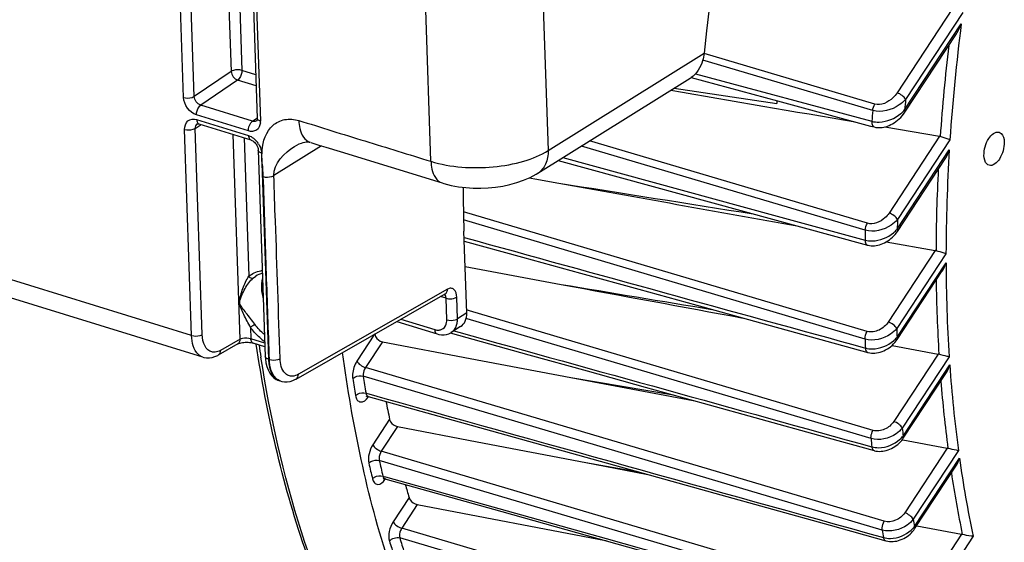
# Model space of a CAD drawing. Units: millimetres. Extents: x 0 to 594, y -43 to 420.
# Drawn here: x 325 to 341, y 52 to 61 of the extents above; entities that cross this region are included whole.
import ezdxf

# ---------------------------------------------------------------- set-up
doc = ezdxf.new("R2010")
doc.units = ezdxf.units.MM
doc.header["$LTSCALE"] = 32.67
doc.layers.get('0').update_dxf_attribs({"linetype": 'CONTINUOUS'})
doc.layers.add('SOLIDES', color=7, linetype='CONTINUOUS')

msp = doc.modelspace()

# ---------------------------------------------------------------- linework, layer by layer
at = {"color": 9, "linetype": 'CONTINUOUS'}
for p, q in [((339.978117, 61.025888), (339.076356, 59.654781)), ((340.1435, 60.96178), (339.214458, 59.549192)), ((339.198109, 59.377259), (340.119431, 60.778108)), ((338.714263, 59.470908), (335.940086, 60.292685)), ((338.680467, 59.369922), (335.920821, 60.187335)), ((335.802819, 59.965565), (338.664731, 59.19349)), ((338.594292, 57.536278), (334.08205, 58.874228)), ((339.765205, 58.949942), (338.944679, 57.702352)), ((339.934868, 58.892342), (339.082783, 57.596765)), ((338.559775, 57.42366), (333.948449, 58.790953)), ((339.077539, 57.441718), (339.92441, 58.729366)), ((333.648095, 58.603738), (337.068808, 57.669844)), ((338.591271, 55.779467), (332.032608, 57.724485)), ((338.556736, 55.656286), (332.036319, 57.589997)), ((337.068808, 57.669844), (338.555187, 57.264179)), ((339.696617, 57.093439), (338.933372, 55.932943)), ((339.87045, 57.042178), (339.071474, 55.827354)), ((339.075323, 55.68613), (339.870616, 56.895355)), ((332.094074, 55.983818), (332.076565, 55.989008)), ((332.099904, 56.124924), (332.084794, 56.129403)), ((337.264106, 54.451236), (332.094074, 55.983818)), ((332.129437, 56.116169), (332.099904, 56.124924)), ((338.686751, 54.172425), (332.129437, 56.116169)), ((330.589316, 55.73455), (330.302449, 55.298375)), ((331.875154, 55.78956), (331.960265, 55.765946)), ((330.716084, 55.611728), (330.44055, 55.192785)), ((339.744067, 55.413369), (339.022854, 54.316781)), ((339.922059, 55.368432), (339.160957, 54.211193)), ((337.511123, 53.098806), (330.44055, 55.192785)), ((339.172615, 54.081844), (339.93107, 55.235057)), ((338.835779, 52.555058), (330.405866, 55.051764)), ((330.450427, 54.77719), (330.495847, 54.764516)), ((338.652729, 54.0396), (337.264106, 54.451236)), ((330.833421, 54.353488), (330.560824, 53.93901)), ((330.962514, 54.234201), (330.698924, 53.833419)), ((337.797706, 51.733831), (330.698924, 53.833419)), ((339.890175, 53.883305), (339.200404, 52.834524)), ((340.072393, 53.844793), (339.338506, 52.728936)), ((332.897108, 53.024282), (330.66578, 53.684299)), ((339.357123, 52.610167), (340.089117, 53.723147)), ((330.724828, 53.431747), (330.766764, 53.419991)), ((330.766764, 53.419991), (334.34889, 52.415808)), ((338.868646, 52.696775), (337.511123, 53.098806)), ((331.149218, 53.081433), (330.891508, 52.689591)), ((331.283633, 52.970238), (331.029611, 52.584003)), ((339.097513, 51.190267), (332.897108, 53.024282)), ((333.256908, 51.926327), (331.029611, 52.584003)), ((340.123719, 52.486186), (339.457506, 51.473224)), ((340.310298, 52.454305), (339.595577, 51.367589)), ((338.356365, 50.25462), (330.998436, 52.427428)), ((334.34889, 52.415808), (337.950978, 51.40618))]:
    msp.add_line(p, q, dxfattribs=at)
at = {"color": 7, "linetype": 'CONTINUOUS'}
for p, q in [((339.201129, 59.339817), (340.039502, 60.614544)), ((335.731284, 59.90267), (337.132419, 59.524368)), ((335.455376, 59.730226), (337.121398, 59.483543)), ((337.124202, 59.526535), (337.121398, 59.483543)), ((337.132419, 59.524368), (338.643918, 59.116379)), ((338.643918, 59.116379), (338.702736, 59.100504)), ((338.875405, 59.101563), (339.765205, 58.949942)), ((333.569826, 58.554954), (337.050852, 57.604072)), ((339.080557, 57.404273), (339.855762, 58.582955)), ((333.102594, 58.275331), (333.222753, 58.253711)), ((333.222753, 58.253711), (333.552238, 58.194444)), ((337.050852, 57.604072), (338.537171, 57.198199)), ((332.086481, 56.079641), (332.041476, 57.40716)), ((338.537171, 57.198199), (338.593492, 57.18282)), ((338.901063, 57.235517), (339.696617, 57.093439)), ((332.060965, 56.832264), (333.619131, 56.543937)), ((339.078342, 55.648688), (339.810355, 56.761696)), ((331.985984, 55.858642), (331.8349, 55.76447)), ((331.817744, 55.755336), (333.097046, 55.400288)), ((330.716084, 55.611728), (332.141517, 55.34284)), ((338.993724, 55.551617), (339.744067, 55.413369)), ((332.141517, 55.34284), (333.77859, 55.034173)), ((333.77859, 55.034173), (335.766084, 54.65965)), ((333.77859, 55.034173), (335.4472, 54.74813)), ((339.175634, 54.044401), (339.877523, 55.111607)), ((330.485076, 54.725916), (332.491029, 54.166044)), ((330.962514, 54.234201), (332.255288, 53.987399)), ((332.491029, 54.166044), (336.114872, 53.154756)), ((337.80109, 54.095045), (338.702483, 53.844983)), ((332.255288, 53.987399), (334.020908, 53.650395)), ((339.158739, 54.020913), (339.170792, 54.018645)), ((339.170792, 54.018645), (339.890175, 53.883305)), ((334.020908, 53.650395), (335.026141, 53.458561)), ((334.020908, 53.650395), (334.876971, 53.500186)), ((339.360143, 52.572725), (340.040911, 53.607817)), ((330.757916, 53.38843), (332.657942, 52.85565)), ((331.283633, 52.970238), (334.339636, 52.382797)), ((332.657942, 52.85565), (337.94201, 51.374175)), ((337.98998, 52.631556), (338.891249, 52.380099)), ((339.394662, 52.625211), (340.123719, 52.486186)), ((334.339636, 52.382797), (334.354713, 52.379898)), ((334.339636, 52.382797), (334.352667, 52.380472))]:
    msp.add_line(p, q, dxfattribs=at)
for points in [[(338.702795, 59.100501), (338.728362, 59.094809), (338.754032, 59.091379), (338.78039, 59.090027), (338.807307, 59.09074), (338.834748, 59.093537), (338.862582, 59.098413), (338.890642, 59.105339), (338.918851, 59.114312), (338.94711, 59.125322), (338.975256, 59.138325), (339.003148, 59.153282), (339.030674, 59.170171), (339.057697, 59.188949), (339.084066, 59.209575), (339.109653, 59.232026), (339.13431, 59.256274), (339.157858, 59.282278), (339.180123, 59.310018), (339.201148, 59.339846)], [(338.593527, 57.182821), (338.605639, 57.179781), (338.629873, 57.175219), (338.655003, 57.172492), (338.68089, 57.171641), (338.707397, 57.172702), (338.734397, 57.175708), (338.761778, 57.180666), (338.789381, 57.187573), (338.817025, 57.196409), (338.844612, 57.207159), (338.871987, 57.219787), (338.898939, 57.234219), (338.925364, 57.250422), (338.95113, 57.268346), (338.976025, 57.287884), (338.99994, 57.308992), (339.022754, 57.331624), (339.044268, 57.355672), (339.064344, 57.381072), (339.080572, 57.404297)], [(332.046955, 57.245531), (332.989788, 56.985657), (333.935656, 56.72497), (334.879398, 56.464892), (335.821013, 56.205424), (336.760503, 55.946564), (338.599334, 55.439975)], [(338.599368, 55.439975), (338.604979, 55.438485), (338.630996, 55.432982), (338.658067, 55.429549), (338.686011, 55.428252), (338.714595, 55.42913), (338.743668, 55.432213), (338.773072, 55.437496), (338.802543, 55.444952), (338.831934, 55.454556), (338.861094, 55.466268), (338.889742, 55.479995), (338.917756, 55.495683), (338.944984, 55.513276), (338.971157, 55.532625), (338.996151, 55.553662), (339.01983, 55.576325), (339.041965, 55.600458), (339.062403, 55.625969), (339.078355, 55.64871)], [(333.097046, 55.400288), (334.041642, 55.138154), (334.984344, 54.876563), (335.925153, 54.615514), (336.864068, 54.355008), (337.80109, 54.095045)], [(330.461715, 54.727918), (330.460915, 54.727369), (330.459176, 54.726282), (330.458515, 54.725927), (330.458956, 54.726103), (330.460493, 54.7266), (330.463178, 54.72722), (330.466907, 54.727724), (330.47138, 54.727896), (330.476501, 54.727586), (330.482107, 54.726659), (330.485098, 54.725912)], [(338.702505, 53.844984), (338.707929, 53.843531), (338.733396, 53.838022), (338.759814, 53.834452), (338.787019, 53.832878), (338.814796, 53.833331), (338.843019, 53.835833), (338.871544, 53.840386), (338.900112, 53.846961), (338.928592, 53.85554), (338.956842, 53.866089), (338.984575, 53.878511), (339.011672, 53.892753), (339.038001, 53.90876), (339.063289, 53.926376), (339.087429, 53.94553), (339.110305, 53.966153), (339.131687, 53.988062), (339.151451, 54.011147), (339.169532, 54.035377), (339.175639, 54.044412)], [(330.732126, 53.388914), (330.731524, 53.388578), (330.731406, 53.388507), (330.732872, 53.389015), (330.735833, 53.389729), (330.739999, 53.390283), (330.745306, 53.390404), (330.751505, 53.389822), (330.757903, 53.388434)], [(336.114872, 53.154756), (337.053286, 52.89291), (337.98998, 52.631556)], [(338.891268, 52.380099), (338.899255, 52.37798), (338.925889, 52.372417), (338.953481, 52.368932), (338.981845, 52.367573), (339.010704, 52.368368), (339.039927, 52.371323), (339.069358, 52.376429), (339.098667, 52.383634), (339.127705, 52.392891), (339.156336, 52.404154), (339.184267, 52.417307), (339.211351, 52.432265), (339.237474, 52.44897), (339.262424, 52.467293), (339.286079, 52.487154), (339.308315, 52.508483), (339.328952, 52.53115), (339.347858, 52.555065), (339.360151, 52.572742)]]:
    msp.add_lwpolyline(points, dxfattribs=at)
at = {"color": 9, "linetype": 'CONTINUOUS'}
for centre, radius, start, end in [((370.914092, 56.812273), 31.048977, 172.661658, 176.1586977), ((370.796043, 56.807088), 31.09301, 173.3194199, 176.0533469), ((372.467867, 56.300428), 33.411729, 174.4200724, 174.7162406), ((372.28262, 56.283971), 33.743559, 174.7527957, 175.0535624), ((367.918772, 56.989585), 28.048371, 176.4437814, 179.8925642), ((367.790672, 56.974881), 28.082734, 177.0613809, 179.7638268), ((369.492176, 56.490757), 30.4295, 177.917035, 178.2091418), ((369.269392, 56.460377), 30.724721, 178.2033658, 178.5008915), ((364.798966, 56.97089), 24.928464, 180.1736087, 183.6856422), ((364.670637, 56.947111), 24.962339, 180.7734344, 183.529022), ((366.381323, 56.500899), 27.318153, 181.4128047, 181.7091107), ((366.135945, 56.455926), 27.590799, 181.6607857, 181.9630995), ((350.727644, 58.808219), 22.25311, 188.3941745, 188.910329), ((361.717482, 56.747368), 21.838838, 183.9708361, 187.6377173), ((351.65236, 58.349955), 21.675457, 188.8484429, 189.5881176), ((351.696864, 58.366222), 21.547442, 188.8484477, 189.5881118), ((361.59407, 56.7161), 21.876862, 184.5683154, 187.4473462), ((330.217213, 54.910547), 0.334641, 323.3843794, 325.3944752), ((330.207589, 54.917252), 0.34637, 325.385802, 325.9252421), ((363.282914, 56.320139), 24.213973, 184.9965791, 185.3038889), ((363.028609, 56.277343), 24.478378, 185.2451386, 185.5589416), ((348.864361, 57.800826), 18.833356, 192.7628448, 193.5565854), ((348.925479, 57.82035), 18.722274, 192.762842, 193.556577), ((358.792803, 56.329813), 18.884453, 187.934004, 191.8425043), ((358.67651, 56.293035), 18.928523, 188.5412879, 191.6107806), ((330.489735, 53.573243), 0.334943, 323.4094442, 325.4018484), ((330.480092, 53.579958), 0.346694, 325.3932361, 325.9256176), ((330.475432, 53.583107), 0.352318, 325.9261482, 326.6685388), ((360.306568, 55.954838), 21.21476, 188.7462868, 189.0709679), ((360.038475, 55.884721), 21.462549, 188.9248159, 189.2564392), ((339.011643, 52.876491), 0.436318, 312.1032931, 319.0197427), ((339.043751, 52.848184), 0.393515, 319.0654446, 322.7821753), ((346.343159, 57.114597), 16.219855, 196.9868963, 197.8500712), ((346.419084, 57.138139), 16.124119, 196.9869002, 197.8500656)]:
    msp.add_arc(centre, radius, start, end, dxfattribs=at)
at = {"color": 7, "linetype": 'CONTINUOUS'}
for centre, radius, start, end in [((339.75047, 58.863711), 0.087481, 72.5058231, 80.3033971), ((339.679225, 56.996417), 0.098568, 72.9191288, 79.8373196), ((339.724012, 55.304965), 0.110243, 73.331865, 79.5184638), ((349.775125, 58.334643), 19.355561, 190.9888496, 191.8696211), ((339.86735, 53.762496), 0.122946, 73.7505364, 79.3009301), ((347.114445, 57.69473), 16.618394, 195.349963, 196.1171302), ((340.097913, 52.351432), 0.137203, 74.1812337, 79.1590517)]:
    msp.add_arc(centre, radius, start, end, dxfattribs=at)
for centre, major_axis, ratio, start_param, end_param in [((344.673518, 65.614045), (6.450988, 20.116955), 0.540792852, -4.164933545, -4.127022931), ((331.782179, 56.17349), (-0.209439, 0.3112), 0.710304601, -3.165478676, -2.292274181)]:
    msp.add_ellipse(centre, major_axis=major_axis, ratio=ratio, start_param=start_param, end_param=end_param, dxfattribs=at)
for points in [[(340.039358, 60.614324), (340.072754, 60.665094), (340.098696, 60.720985), (340.119431, 60.778108)], [(335.401309, 59.696519), (336.399123, 59.524986), (337.397028, 59.35398), (338.395031, 59.18355)], [(339.85563, 58.582753), (339.885298, 58.627851), (339.90752, 58.678095), (339.92441, 58.729366)], [(333.552238, 58.194444), (334.851454, 57.960785), (336.15076, 57.727624), (337.450164, 57.495011)], [(333.552238, 58.194444), (334.615085, 58.025218), (335.67803, 57.856602), (336.74108, 57.688652)], [(339.810233, 56.76151), (339.837133, 56.8024), (339.856587, 56.848464), (339.870616, 56.895355)], [(333.619131, 56.543937), (334.60409, 56.361766), (335.589079, 56.179755), (336.5741, 55.997918)], [(333.619131, 56.543937), (334.434977, 56.408289), (335.250861, 56.272872), (336.066785, 56.1377)], [(339.877308, 55.111278), (339.902028, 55.14886), (339.9193, 55.19164), (339.93107, 55.235057)], [(340.040815, 53.607671), (340.063747, 53.642527), (340.079208, 53.682617), (340.089117, 53.723147)]]:
    msp.add_open_spline(points, degree=3, dxfattribs=at)
at = {"color": 9, "linetype": 'CONTINUOUS'}
for points, knots in [([(339.076356, 59.654781), (339.057093, 59.625491), (338.969881, 59.52049), (338.814008, 59.441354), (338.714263, 59.470908)], [0, 0, 0, 0, 0.252047686, 1, 1, 1, 1]), ([(339.214458, 59.549192), (339.201996, 59.573944), (339.157706, 59.615984), (339.106028, 59.645479), (339.076356, 59.654781)], [0, 0, 0, 0, 0.471232679, 1, 1, 1, 1]), ([(339.214458, 59.549192), (339.184262, 59.514129), (339.038836, 59.388877), (338.820568, 59.328242), (338.680467, 59.369922)], [0, 0, 0, 0, 0.24045648, 1, 1, 1, 1]), ([(339.198109, 59.377259), (339.199905, 59.373693), (339.204959, 59.362221), (339.205971, 59.347199), (339.201149, 59.339846)], [0, 0, 0, 0, 0.312280035, 1, 1, 1, 1]), ([(338.664737, 59.193493), (338.664016, 59.182223), (338.663778, 59.149228), (338.680286, 59.106591), (338.70274, 59.100517)], [0, 0, 0, 0, 0.326829534, 1, 1, 1, 1]), ([(338.664731, 59.19349), (338.703462, 59.182655), (338.872019, 59.168208), (339.041452, 59.238148), (339.138887, 59.319284)], [0, 0, 0, 0, 0.240808491, 1, 1, 1, 1]), ([(339.082783, 57.596765), (339.053419, 57.56181), (338.911043, 57.43838), (338.696675, 57.383), (338.559775, 57.42366)], [0, 0, 0, 0, 0.242232963, 1, 1, 1, 1]), ([(338.944679, 57.702352), (338.926191, 57.674242), (338.840874, 57.574272), (338.689625, 57.508006), (338.594292, 57.536278)], [0, 0, 0, 0, 0.25281241, 1, 1, 1, 1]), ([(339.082781, 57.596764), (339.070319, 57.621515), (339.026029, 57.663555), (338.974351, 57.69305), (338.944679, 57.702352)], [0, 0, 0, 0, 0.471232669, 1, 1, 1, 1]), ([(339.077538, 57.441716), (339.079334, 57.438149), (339.084389, 57.426675), (339.085399, 57.411649), (339.080573, 57.404296)], [0, 0, 0, 0, 0.312295155, 1, 1, 1, 1]), ([(338.555193, 57.264182), (338.555128, 57.254196), (338.556594, 57.224503), (338.573325, 57.188346), (338.593495, 57.182832)], [0, 0, 0, 0, 0.323211719, 1, 1, 1, 1]), ([(338.555187, 57.264179), (338.592646, 57.253647), (338.756179, 57.237736), (338.922508, 57.303563), (339.017594, 57.382453)], [0, 0, 0, 0, 0.239508295, 1, 1, 1, 1]), ([(339.071474, 55.827354), (339.042836, 55.792218), (338.903268, 55.669155), (338.691401, 55.616371), (338.556736, 55.656286)], [0, 0, 0, 0, 0.243984778, 1, 1, 1, 1]), ([(338.933372, 55.932943), (338.896949, 55.877562), (338.794492, 55.788149), (338.652977, 55.761166), (338.591271, 55.779467)], [0, 0, 0, 0, 0.507353714, 1, 1, 1, 1]), ([(339.071474, 55.827354), (339.059012, 55.852106), (339.014721, 55.894145), (338.963044, 55.923641), (338.933372, 55.932943)], [0, 0, 0, 0, 0.471232692, 1, 1, 1, 1]), ([(339.075323, 55.68613), (339.077119, 55.682563), (339.082174, 55.671089), (339.083183, 55.656061), (339.078357, 55.648709)], [0, 0, 0, 0, 0.312298561, 1, 1, 1, 1]), ([(338.561339, 55.51078), (338.59827, 55.500358), (338.759809, 55.483767), (338.92523, 55.548941), (339.018364, 55.628237)], [0, 0, 0, 0, 0.238798952, 1, 1, 1, 1]), ([(338.561344, 55.510783), (338.561799, 55.502011), (338.564678, 55.475449), (338.581228, 55.444982), (338.599337, 55.439984)], [0, 0, 0, 0, 0.318620579, 1, 1, 1, 1]), ([(333.374161, 46.926989), (332.773006, 47.276796), (331.626156, 48.231774), (330.292542, 50.17284), (329.297184, 52.600968), (328.893425, 54.402634), (328.743085, 55.361469)], [0, 0, 0, 0, 0.210482448, 0.443680053, 0.706287789, 1, 1, 1, 1]), ([(330.302449, 55.298375), (330.261164, 55.235606), (330.228918, 55.136731), (330.231359, 55.038368), (330.23487, 55.015807)], [0, 0, 0, 0, 0.766928644, 1, 1, 1, 1]), ([(330.302449, 55.298375), (330.314912, 55.273623), (330.359202, 55.231584), (330.41088, 55.202088), (330.440551, 55.192786)], [0, 0, 0, 0, 0.471232677, 1, 1, 1, 1]), ([(330.44055, 55.192785), (330.419471, 55.16168), (330.402823, 55.112253), (330.404073, 55.063042), (330.405866, 55.051764)], [0, 0, 0, 0, 0.76692184, 1, 1, 1, 1]), ([(330.23487, 55.015807), (330.244974, 55.025247), (330.295855, 55.057077), (330.362028, 55.064613), (330.405865, 55.051768)], [0, 0, 0, 0, 0.232364703, 1, 1, 1, 1]), ([(330.279696, 54.739598), (330.289731, 54.749238), (330.340187, 54.781841), (330.406607, 54.790014), (330.450428, 54.777186)], [0, 0, 0, 0, 0.233568194, 1, 1, 1, 1]), ([(330.279696, 54.739598), (330.284054, 54.713817), (330.296846, 54.666915), (330.386214, 54.607871), (330.456455, 54.671458), (330.485814, 54.710953)], [0, 0, 0, 0, 0.274140348, 0.484022701, 1, 1, 1, 1]), ([(330.450427, 54.77719), (330.451419, 54.770774), (330.455801, 54.750415), (330.470914, 54.729868), (330.485076, 54.725916)], [0, 0, 0, 0, 0.306333008, 1, 1, 1, 1]), ([(339.022854, 54.316781), (338.987256, 54.262655), (338.884711, 54.176818), (338.746905, 54.154594), (338.686751, 54.172425)], [0, 0, 0, 0, 0.508006521, 1, 1, 1, 1]), ([(339.160957, 54.211193), (339.148494, 54.235944), (339.104204, 54.277984), (339.052526, 54.307479), (339.022854, 54.316781)], [0, 0, 0, 0, 0.47123271, 1, 1, 1, 1]), ([(338.65279, 54.039582), (338.651814, 54.050511), (338.652689, 54.09675), (338.66784, 54.142792), (338.686751, 54.172425)], [0, 0, 0, 0, 0.23787669, 1, 1, 1, 1]), ([(339.160957, 54.211193), (339.132963, 54.175685), (338.996075, 54.052051), (338.785761, 54.000243), (338.65273, 54.039598)], [0, 0, 0, 0, 0.245806323, 1, 1, 1, 1]), ([(339.172615, 54.081844), (339.174412, 54.078275), (339.179469, 54.066797), (339.180474, 54.051761), (339.175641, 54.04441)], [0, 0, 0, 0, 0.312327669, 1, 1, 1, 1]), ([(330.560824, 53.93901), (330.531235, 53.894027), (330.492458, 53.795776), (330.485328, 53.688799), (330.496324, 53.640235)], [0, 0, 0, 0, 0.519534852, 1, 1, 1, 1]), ([(330.560824, 53.93901), (330.573286, 53.914259), (330.617577, 53.872219), (330.669254, 53.842723), (330.698926, 53.833422)], [0, 0, 0, 0, 0.471232681, 1, 1, 1, 1]), ([(338.66533, 53.90614), (338.666189, 53.898506), (338.670217, 53.87494), (338.686273, 53.849502), (338.702485, 53.844991)], [0, 0, 0, 0, 0.313442547, 1, 1, 1, 1]), ([(338.665351, 53.906131), (338.701885, 53.895794), (338.862011, 53.878872), (339.026625, 53.944412), (339.117909, 54.024479)], [0, 0, 0, 0, 0.23821079, 1, 1, 1, 1]), ([(330.698924, 53.833419), (330.676546, 53.800422), (330.659387, 53.747658), (330.663126, 53.695777), (330.66578, 53.684299)], [0, 0, 0, 0, 0.77190737, 1, 1, 1, 1]), ([(330.496324, 53.640235), (330.506059, 53.65066), (330.554694, 53.686254), (330.622048, 53.697056), (330.66578, 53.684299)], [0, 0, 0, 0, 0.238443999, 1, 1, 1, 1]), ([(330.555723, 53.386183), (330.565382, 53.396787), (330.613567, 53.433053), (330.681123, 53.444483), (330.724829, 53.431744)], [0, 0, 0, 0, 0.239589773, 1, 1, 1, 1]), ([(330.724828, 53.431747), (330.726069, 53.426305), (330.731245, 53.408662), (330.745359, 53.391958), (330.757912, 53.388432)], [0, 0, 0, 0, 0.299776041, 1, 1, 1, 1]), ([(330.555723, 53.386183), (330.561303, 53.363056), (330.576887, 53.320418), (330.666443, 53.274614), (330.730176, 53.335225), (330.758666, 53.373586)], [0, 0, 0, 0, 0.263108253, 0.471545409, 1, 1, 1, 1]), ([(339.200404, 52.834524), (339.165402, 52.781305), (339.062724, 52.698191), (338.927683, 52.679291), (338.868646, 52.696775)], [0, 0, 0, 0, 0.508485204, 1, 1, 1, 1]), ([(339.338506, 52.728936), (339.326044, 52.753687), (339.281754, 52.795727), (339.230076, 52.825223), (339.200404, 52.834524)], [0, 0, 0, 0, 0.471232723, 1, 1, 1, 1]), ([(330.891508, 52.689591), (330.860122, 52.641867), (330.820555, 52.538466), (330.815908, 52.425165), (330.830951, 52.375918)], [0, 0, 0, 0, 0.525900933, 1, 1, 1, 1]), ([(330.891508, 52.689591), (330.903971, 52.664839), (330.948261, 52.6228), (330.999939, 52.593304), (331.02961, 52.584002)], [0, 0, 0, 0, 0.471232676, 1, 1, 1, 1]), ([(338.835779, 52.555058), (338.834043, 52.566346), (338.832805, 52.615559), (338.848423, 52.66507), (338.868646, 52.696775)], [0, 0, 0, 0, 0.2329441, 1, 1, 1, 1]), ([(339.338506, 52.728936), (339.311117, 52.692949), (339.176891, 52.568157), (338.967561, 52.516169), (338.835779, 52.555058)], [0, 0, 0, 0, 0.247634294, 1, 1, 1, 1]), ([(331.029611, 52.584003), (331.02169, 52.572333), (330.996949, 52.524617), (330.986552, 52.465535), (330.998436, 52.427428)], [0, 0, 0, 0, 0.261089964, 1, 1, 1, 1]), ([(338.855405, 52.432395), (338.891638, 52.422121), (339.050769, 52.405059), (339.214664, 52.471695), (339.304181, 52.55277)], [0, 0, 0, 0, 0.237704984, 1, 1, 1, 1]), ([(339.357123, 52.610167), (339.35892, 52.606599), (339.363976, 52.595124), (339.364983, 52.580092), (339.360153, 52.57274)], [0, 0, 0, 0, 0.312312633, 1, 1, 1, 1]), ([(338.855409, 52.432399), (338.856574, 52.425833), (338.861512, 52.40515), (338.876797, 52.384148), (338.891251, 52.380108)], [0, 0, 0, 0, 0.3076211, 1, 1, 1, 1])]:
    msp.add_open_spline(points, degree=3, knots=knots, dxfattribs=at)
for points in [[(338.680467, 59.369922), (338.683617, 59.405279), (338.695172, 59.440981), (338.714263, 59.470908)], [(339.138887, 59.319284), (339.160116, 59.336962), (339.180101, 59.356311), (339.198109, 59.377259)], [(338.559775, 57.42366), (338.560965, 57.462905), (338.573168, 57.503182), (338.594292, 57.536278)], [(339.017594, 57.382453), (339.039218, 57.400395), (339.059491, 57.420181), (339.077539, 57.441717)], [(332.044918, 57.305633), (334.217009, 56.70717), (336.38915, 56.108887), (338.561339, 55.51078)], [(331.960265, 55.765946), (334.195255, 55.145867), (336.430284, 54.525929), (338.665351, 53.90613)], [(338.556736, 55.656286), (338.555519, 55.698912), (338.568327, 55.743522), (338.591271, 55.779467)], [(339.018364, 55.628237), (339.038976, 55.645787), (339.058246, 55.665124), (339.075323, 55.68613)], [(330.495847, 54.764516), (333.282322, 53.986982), (336.06884, 53.209605), (338.855405, 52.432395)], [(339.117909, 54.024479), (339.137773, 54.041902), (339.156285, 54.061071), (339.172615, 54.081844)], [(330.830951, 52.375918), (330.868125, 52.42097), (330.942345, 52.443727), (330.998435, 52.427431)]]:
    msp.add_open_spline(points, degree=3, dxfattribs=at)
at = {"color": 7, "linetype": 'CONTINUOUS'}
for points, knots in [([(340.487476, 58.63618), (340.485847, 58.684228), (340.502177, 58.783407), (340.558618, 58.926399), (340.671656, 59.034786), (340.734436, 59.015466)], [0, 0, 0, 0, 0.295624115, 0.596086985, 1, 1, 1, 1]), ([(340.734436, 59.015466), (340.746376, 59.011791), (340.800966, 58.977852), (340.814198, 58.906385), (340.815866, 58.857161)], [0, 0, 0, 0, 0.202323761, 1, 1, 1, 1]), ([(339.934868, 58.892342), (339.925084, 58.896213), (339.872809, 58.915697), (339.81994, 58.933562), (339.776768, 58.947146)], [0, 0, 0, 0, 0.188642677, 1, 1, 1, 1]), ([(340.815866, 58.857161), (340.817495, 58.809113), (340.801166, 58.709935), (340.744724, 58.566942), (340.631686, 58.458555), (340.568906, 58.477876)], [0, 0, 0, 0, 0.295624115, 0.596086985, 1, 1, 1, 1]), ([(340.568906, 58.477876), (340.556967, 58.48155), (340.502377, 58.515489), (340.489145, 58.586957), (340.487476, 58.63618)], [0, 0, 0, 0, 0.202323761, 1, 1, 1, 1]), ([(339.87045, 57.042178), (339.860244, 57.045087), (339.806049, 57.06089), (339.752003, 57.0772), (339.708177, 57.090638)], [0, 0, 0, 0, 0.187988642, 1, 1, 1, 1]), ([(330.592624, 55.739579), (330.594633, 55.725156), (330.61417, 55.666636), (330.670275, 55.620371), (330.716084, 55.611728)], [0, 0, 0, 0, 0.238013776, 1, 1, 1, 1]), ([(334.523493, 46.407987), (334.14934, 46.531721), (333.413601, 46.85838), (332.034088, 47.818006), (330.552765, 49.598447), (329.308447, 52.359438), (328.834756, 54.451218), (328.667383, 55.573849)], [0, 0, 0, 0, 0.103613796, 0.210087957, 0.439577006, 0.701570621, 1, 1, 1, 1]), ([(335.935809, 45.940883), (335.556767, 46.066245), (334.810932, 46.399811), (333.412366, 47.388531), (331.917322, 49.235759), (330.679879, 52.1017), (330.22507, 54.272215), (330.070486, 55.438087)], [0, 0, 0, 0, 0.102172993, 0.207469451, 0.435976313, 0.699017288, 1, 1, 1, 1]), ([(339.922059, 55.368432), (339.911487, 55.370408), (339.855536, 55.382531), (339.800171, 55.397274), (339.755633, 55.410576)], [0, 0, 0, 0, 0.187914526, 1, 1, 1, 1]), ([(330.833421, 54.353488), (330.836296, 54.339809), (330.860488, 54.283826), (330.917025, 54.242885), (330.962514, 54.234201)], [0, 0, 0, 0, 0.231846214, 1, 1, 1, 1]), ([(340.072393, 53.844793), (340.061492, 53.845857), (340.00392, 53.854255), (339.947073, 53.867355), (339.901752, 53.880531)], [0, 0, 0, 0, 0.188355202, 1, 1, 1, 1]), ([(331.149218, 53.081433), (331.152954, 53.068506), (331.181637, 53.015339), (331.238312, 52.97895), (331.283633, 52.970238)], [0, 0, 0, 0, 0.225737727, 1, 1, 1, 1]), ([(340.310298, 52.454305), (340.299094, 52.454471), (340.240018, 52.459066), (340.181502, 52.470387), (340.135314, 52.483438)], [0, 0, 0, 0, 0.189270083, 1, 1, 1, 1])]:
    msp.add_open_spline(points, degree=3, knots=knots, dxfattribs=at)
at = {"layer": 'SOLIDES', "color": 9, "linetype": 'CONTINUOUS'}
for p, q in [((332.811725, 76.332759), (333.408871, 58.718561)), ((327.486768, 59.579846), (326.979957, 74.52941)), ((327.659871, 59.596873), (327.153061, 74.546403)), ((327.770281, 74.445621), (328.259922, 60.002558)), ((327.945795, 74.391549), (328.433025, 60.019568)), ((328.228862, 74.14465), (328.735673, 59.195086)), ((331.504347, 58.542832), (331.420901, 61.00409)), ((333.408871, 58.718561), (335.941396, 60.297106)), ((328.259922, 60.002558), (327.659871, 59.596873)), ((328.659657, 59.949747), (328.433025, 60.019568)), ((328.365073, 59.860713), (327.764866, 59.45506)), ((328.665817, 59.76806), (328.365073, 59.860713)), ((327.617835, 55.713717), (314.668295, 59.703185)), ((328.60836, 59.195198), (327.764866, 59.45506)), ((328.540368, 59.036355), (327.697071, 59.296156)), ((327.699642, 59.220324), (328.542939, 58.960523)), ((328.60836, 59.195198), (328.679007, 59.246428)), ((327.617835, 55.713717), (327.504338, 59.061592)), ((327.677442, 59.078585), (327.773393, 59.138394)), ((327.790939, 55.730727), (327.677442, 59.078585)), ((328.407319, 55.654419), (328.294661, 58.977803)), ((328.470176, 58.923731), (328.546405, 56.675171)), ((328.756682, 58.603787), (328.763199, 58.716774)), ((329.727516, 58.794227), (328.953785, 58.311955)), ((328.753243, 58.676832), (328.86674, 55.328957)), ((328.620921, 56.650349), (328.658692, 56.679387)), ((331.774801, 56.465704), (329.352805, 55.083652)), ((331.750855, 56.319792), (331.662588, 56.346985)), ((331.762756, 55.968748), (331.750855, 56.319792)), ((331.93586, 55.98576), (331.923959, 56.336802)), ((328.395198, 56.247924), (328.399441, 56.250453)), ((331.01814, 55.979247), (331.567452, 55.810016)), ((332.086481, 56.079641), (331.93586, 55.98576)), ((328.574533, 55.845474), (328.580712, 55.660075)), ((328.407319, 55.654419), (328.089255, 55.472924)), ((328.807452, 55.590222), (328.580712, 55.660075)), ((331.834911, 55.764476), (331.835996, 55.765158)), ((328.878409, 55.412211), (328.875499, 55.49806)), ((328.881385, 55.324445), (328.878409, 55.412211)), ((328.881385, 55.324445), (328.86674, 55.328957))]:
    msp.add_line(p, q, dxfattribs=at)
at = {"layer": 'SOLIDES', "color": 7, "linetype": 'CONTINUOUS'}
for p, q in [((328.176909, 74.189522), (328.68372, 59.239958)), ((333.238833, 58.348643), (335.717367, 59.893536)), ((327.801937, 55.360956), (314.845921, 59.352419)), ((328.67565, 59.203018), (328.675563, 59.202956)), ((327.710084, 59.151734), (327.710384, 59.151922)), ((327.735815, 59.149971), (328.579112, 58.89017)), ((328.70129, 58.721704), (328.814788, 55.373828)), ((329.290631, 58.785841), (329.290845, 58.785974)), ((329.314418, 55.007062), (331.736624, 56.389232)), ((331.736627, 56.389234), (331.737883, 56.389892)), ((330.950758, 55.940797), (331.603624, 55.739664)), ((331.603679, 55.739647), (331.635427, 55.731557)), ((331.635427, 55.731557), (331.67663, 55.726067)), ((328.369381, 55.578084), (328.051079, 55.396452)), ((328.579007, 55.598546), (328.599152, 55.594498)), ((328.599152, 55.594498), (328.616982, 55.589692)), ((328.80948, 55.530388), (328.616992, 55.589689)), ((328.050851, 55.396323), (328.051079, 55.396453)), ((328.825182, 55.272897), (328.839478, 55.211971)), ((329.065457, 54.971693), (329.044366, 54.978191)), ((329.064742, 54.971915), (329.082259, 54.967102)), ((329.082259, 54.967102), (329.12553, 54.960354))]:
    msp.add_line(p, q, dxfattribs=at)
for points in [[(328.683721, 59.239927), (328.68376, 59.233676), (328.68289, 59.222698), (328.681105, 59.214116), (328.678977, 59.208204), (328.677257, 59.204988), (328.676317, 59.203675), (328.675727, 59.203084), (328.675603, 59.202994)], [(327.710062, 59.151708), (327.710076, 59.151748), (327.710816, 59.152134), (327.712925, 59.152699), (327.7167, 59.153064), (327.722326, 59.152831), (327.729842, 59.151573), (327.735817, 59.149971)], [(328.579115, 58.890169), (328.584075, 58.888488), (328.596388, 58.88309), (328.609905, 58.875292), (328.623972, 58.865108), (328.637985, 58.852711), (328.651441, 58.838353), (328.663871, 58.822404), (328.674866, 58.805333), (328.68408, 58.787742)], [(329.290633, 58.785842), (329.328613, 58.807791), (329.36566, 58.825852), (329.399895, 58.83948), (329.430789, 58.849039), (329.457691, 58.854963), (329.480112, 58.857883), (329.498031, 58.858598), (329.512376, 58.85786), (329.524789, 58.856025), (329.539382, 58.852214), (329.542083, 58.851371)], [(328.68408, 58.787742), (328.69138, 58.770053), (328.696718, 58.752588), (328.700023, 58.735869), (328.70129, 58.721669)], [(329.551465, 58.848978), (329.686651, 58.806841), (329.797704, 58.772561)], [(329.797704, 58.772561), (330.03191, 58.700415), (331.685205, 58.19107)], [(331.684578, 58.191265), (331.716321, 58.181818), (331.832974, 58.152651), (331.95165, 58.130991), (332.071953, 58.116368), (332.193385, 58.108497), (332.314886, 58.107214), (332.43578, 58.112374), (332.555532, 58.123918), (332.673193, 58.141803), (332.788383, 58.166122), (332.900533, 58.197049), (333.009153, 58.234897), (333.114135, 58.280327), (333.214945, 58.334134), (333.239959, 58.349348)], [(331.67663, 55.726067), (331.717181, 55.726313), (331.75627, 55.732225), (331.793161, 55.743547), (331.827312, 55.759925), (331.835993, 55.765156)], [(328.36938, 55.578086), (328.372407, 55.57971), (328.380514, 55.583448), (328.39187, 55.587729), (328.40631, 55.592116), (328.423274, 55.596158), (328.442397, 55.599582), (328.463429, 55.602199)], [(328.463429, 55.602199), (328.485915, 55.603838), (328.509563, 55.604341)], [(328.509563, 55.604341), (328.533637, 55.603591), (328.556941, 55.60163), (328.579007, 55.598546)], [(327.801568, 55.361083), (327.818326, 55.356472), (327.861531, 55.34966), (327.906658, 55.349763), (327.952245, 55.356913), (327.997549, 55.370919), (328.042396, 55.391659), (328.050839, 55.396344)], [(328.814795, 55.374167), (328.817063, 55.335355), (328.825182, 55.272897)], [(328.839478, 55.211971), (328.860314, 55.154724), (328.88659, 55.104855), (328.917053, 55.063294), (328.951771, 55.028933)], [(328.951771, 55.028933), (328.990524, 55.001761), (329.0325, 54.982182), (329.044884, 54.978044)], [(329.12553, 54.960354), (329.170673, 54.960526), (329.216226, 54.967743), (329.261433, 54.981772), (329.306126, 55.002458), (329.314418, 55.007062)]]:
    msp.add_lwpolyline(points, dxfattribs=at)
msp.add_arc((335.505721, 60.231796), 0.399002, 301.9394646, 304.4244044, dxfattribs=at)
at = {"layer": 'SOLIDES', "color": 9, "linetype": 'CONTINUOUS'}
for centre, radius, start, end in [((328.638203, 59.287976), 0.09746, 252.1691711, 260.0467726), ((328.508668, 59.187189), 0.227142, 354.6366713, 1.9924766), ((328.406587, 58.642627), 0.35092, 31.2370107, 36.5261677), ((328.795051, 56.352673), 0.413809, 93.8499378, 97.7290199), ((331.573259, 55.974887), 0.362764, 359.7662022, 1.717489), ((329.831245, 54.136958), 2.120931, 123.9591429, 126.3366336), ((329.360422, 56.398831), 0.961159, 215.1500209, 218.1827967), ((329.269976, 56.302625), 0.828821, 230.4168017, 235.9974566), ((331.734083, 55.926056), 0.190458, 302.3499775, 312.1704065), ((329.644594, 55.354796), 0.778283, 181.9026143, 185.9363369), ((329.095263, 55.142081), 0.171634, 243.5288286, 244.9616102), ((329.09412, 55.139536), 0.168844, 244.9476822, 252.8735743)]:
    msp.add_arc(centre, radius, start, end, dxfattribs=at)
at = {"layer": 'SOLIDES', "color": 7, "linetype": 'CONTINUOUS'}
msp.add_ellipse((348.431045, 64.456434), major_axis=(6.450988, 20.116955), ratio=0.540792852, start_param=1.370764212, end_param=1.947659675, dxfattribs=at)
msp.add_open_spline([(335.941396, 60.297106), (335.937304, 60.2561), (335.910351, 60.107468), (335.82225, 59.965006), (335.731284, 59.90267)], degree=3, knots=[0, 0, 0, 0, 0.272037365, 1, 1, 1, 1], dxfattribs=at)
at = {"layer": 'SOLIDES', "color": 9, "linetype": 'CONTINUOUS'}
for points, knots in [([(328.433025, 60.019568), (328.389264, 60.03305), (328.325833, 60.032001), (328.270862, 60.009665), (328.259922, 60.002558)], [0, 0, 0, 0, 0.778264412, 1, 1, 1, 1]), ([(328.433025, 60.019568), (328.434579, 59.973752), (328.415964, 59.911888), (328.375641, 59.86811), (328.365073, 59.860713)], [0, 0, 0, 0, 0.780398724, 1, 1, 1, 1]), ([(327.486768, 59.579846), (327.53053, 59.566364), (327.59396, 59.567413), (327.648932, 59.589749), (327.659872, 59.596856)], [0, 0, 0, 0, 0.778264403, 1, 1, 1, 1]), ([(327.697071, 59.296156), (327.695518, 59.341978), (327.714191, 59.403802), (327.754465, 59.44762), (327.765024, 59.455011)], [0, 0, 0, 0, 0.780569706, 1, 1, 1, 1]), ([(327.504338, 59.061592), (327.502678, 59.11101), (327.535495, 59.224389), (327.654182, 59.234324), (327.699642, 59.220324)], [0, 0, 0, 0, 0.509682834, 1, 1, 1, 1]), ([(327.699642, 59.220324), (327.699897, 59.212807), (327.702271, 59.188731), (327.713298, 59.162238), (327.728014, 59.153439)], [0, 0, 0, 0, 0.304911514, 1, 1, 1, 1]), ([(328.540368, 59.036355), (328.538815, 59.082177), (328.557488, 59.144001), (328.597762, 59.187819), (328.608321, 59.19521)], [0, 0, 0, 0, 0.780569719, 1, 1, 1, 1]), ([(328.735673, 59.195086), (328.728364, 59.197338), (328.707133, 59.205135), (328.684249, 59.22409), (328.683707, 59.239927)], [0, 0, 0, 0, 0.325518955, 1, 1, 1, 1]), ([(328.763199, 58.716774), (328.772517, 58.865469), (328.852491, 59.104325), (329.131282, 59.242825), (329.285114, 59.226599), (329.358811, 59.203824)], [0, 0, 0, 0, 0.503203224, 0.739472094, 1, 1, 1, 1]), ([(329.358811, 59.203824), (329.538878, 59.153055), (329.894616, 59.036615), (330.61072, 58.819421), (331.146757, 58.652997), (331.504347, 58.542832)], [0, 0, 0, 0, 0.24999994, 0.499999987, 1, 1, 1, 1]), ([(329.358811, 59.203824), (329.360292, 59.160512), (329.372208, 59.028754), (329.452822, 58.877566), (329.542099, 58.851438)], [0, 0, 0, 0, 0.317817686, 1, 1, 1, 1]), ([(327.504338, 59.061592), (327.548099, 59.04811), (327.61153, 59.049159), (327.666501, 59.071495), (327.677442, 59.078602)], [0, 0, 0, 0, 0.778264519, 1, 1, 1, 1]), ([(327.728014, 59.153439), (327.729244, 59.152704), (327.731778, 59.151382), (327.734456, 59.150378), (327.735812, 59.149963)], [0, 0, 0, 0, 0.502473872, 1, 1, 1, 1]), ([(328.734816, 59.165958), (328.730652, 59.122139), (328.687152, 59.026871), (328.582497, 59.023386), (328.540368, 59.036355)], [0, 0, 0, 0, 0.499637524, 1, 1, 1, 1]), ([(328.542939, 58.960523), (328.54323, 58.951953), (328.54569, 58.925748), (328.561363, 58.895587), (328.579109, 58.890162)], [0, 0, 0, 0, 0.316024523, 1, 1, 1, 1]), ([(328.753243, 58.676832), (328.745934, 58.679084), (328.724704, 58.686881), (328.701821, 58.705833), (328.701277, 58.721669)], [0, 0, 0, 0, 0.325512451, 1, 1, 1, 1]), ([(331.504347, 58.542832), (331.828056, 58.443103), (332.352156, 58.410725), (332.993569, 58.523675), (333.28811, 58.641841), (333.408871, 58.718561)], [0, 0, 0, 0, 0.520333063, 0.780221647, 1, 1, 1, 1]), ([(333.408871, 58.718561), (333.410509, 58.64389), (333.389539, 58.500022), (333.295232, 58.384189), (333.239951, 58.349362)], [0, 0, 0, 0, 0.533392231, 1, 1, 1, 1]), ([(328.756403, 58.583618), (328.756266, 58.587007), (328.756204, 58.593737), (328.756483, 58.60046), (328.756682, 58.603787)], [0, 0, 0, 0, 0.504377232, 1, 1, 1, 1]), ([(328.780681, 58.29494), (328.777955, 58.366992), (328.77585, 58.463881), (328.757392, 58.559145), (328.756403, 58.583618)], [0, 0, 0, 0, 0.746443531, 1, 1, 1, 1]), ([(331.504341, 58.542833), (331.505797, 58.499894), (331.517711, 58.368873), (331.596234, 58.218839), (331.684577, 58.191262)], [0, 0, 0, 0, 0.317048587, 1, 1, 1, 1]), ([(328.780652, 58.294921), (328.82457, 58.281933), (328.887685, 58.283194), (328.942798, 58.305001), (328.953785, 58.31195)], [0, 0, 0, 0, 0.778914823, 1, 1, 1, 1]), ([(329.054489, 55.341455), (329.029313, 56.08408), (328.998699, 57.074335), (328.960207, 58.064354), (328.953785, 58.311955)], [0, 0, 0, 0, 0.75, 1, 1, 1, 1]), ([(328.3952, 56.247924), (328.393863, 56.287795), (328.415008, 56.366507), (328.458484, 56.511367), (328.506882, 56.614473), (328.546405, 56.675171)], [0, 0, 0, 0, 0.262219238, 0.523905669, 1, 1, 1, 1]), ([(328.399441, 56.250453), (328.398076, 56.291137), (328.433099, 56.369349), (328.497481, 56.507213), (328.566646, 56.601729), (328.620921, 56.650349)], [0, 0, 0, 0, 0.2637253, 0.527913976, 1, 1, 1, 1]), ([(328.546405, 56.675171), (328.551359, 56.66882), (328.569928, 56.649683), (328.604822, 56.639802), (328.620921, 56.650349)], [0, 0, 0, 0, 0.295040432, 1, 1, 1, 1]), ([(331.923959, 56.336802), (331.922448, 56.381396), (331.908977, 56.454369), (331.828196, 56.488487), (331.791471, 56.475216), (331.774801, 56.465704)], [0, 0, 0, 0, 0.551915224, 0.762596239, 1, 1, 1, 1]), ([(331.789491, 56.31214), (331.825416, 56.308289), (331.873455, 56.312214), (331.915663, 56.331412), (331.923959, 56.336802)], [0, 0, 0, 0, 0.785031295, 1, 1, 1, 1]), ([(328.574533, 55.845474), (328.538671, 55.91523), (328.481869, 56.01426), (328.423035, 56.148222), (328.396317, 56.214082), (328.3952, 56.247924)], [0, 0, 0, 0, 0.532237586, 0.770232576, 1, 1, 1, 1]), ([(328.646489, 55.896135), (328.600945, 55.960823), (328.525238, 56.047019), (328.442237, 56.161513), (328.400482, 56.218974), (328.399441, 56.250453)], [0, 0, 0, 0, 0.54726417, 0.782119978, 1, 1, 1, 1]), ([(331.762756, 55.968748), (331.806518, 55.955266), (331.869948, 55.956315), (331.92492, 55.97865), (331.93586, 55.985758)], [0, 0, 0, 0, 0.778264403, 1, 1, 1, 1]), ([(331.861945, 55.784898), (331.898783, 55.818259), (331.930658, 55.886368), (331.935941, 55.954541), (331.93602, 55.973407)], [0, 0, 0, 0, 0.724841252, 1, 1, 1, 1]), ([(331.703533, 55.826668), (331.734031, 55.848968), (331.760884, 55.901962), (331.763252, 55.954123), (331.762756, 55.968748)], [0, 0, 0, 0, 0.720816912, 1, 1, 1, 1]), ([(327.617835, 55.713717), (327.661597, 55.700235), (327.725027, 55.701283), (327.779999, 55.723619), (327.790939, 55.730727)], [0, 0, 0, 0, 0.778264403, 1, 1, 1, 1]), ([(327.801481, 55.361095), (327.774571, 55.369455), (327.652546, 55.4448), (327.621555, 55.604071), (327.617835, 55.713717)], [0, 0, 0, 0, 0.204357787, 1, 1, 1, 1]), ([(327.944207, 55.446796), (327.898025, 55.459118), (327.808878, 55.550125), (327.793148, 55.66564), (327.790939, 55.730727)], [0, 0, 0, 0, 0.423284491, 1, 1, 1, 1]), ([(328.580712, 55.660077), (328.536826, 55.673581), (328.475208, 55.676105), (328.418568, 55.659949), (328.407319, 55.654419)], [0, 0, 0, 0, 0.785551882, 1, 1, 1, 1]), ([(328.616981, 55.589688), (328.599237, 55.595107), (328.583565, 55.62527), (328.58111, 55.651471), (328.58082, 55.660042)], [0, 0, 0, 0, 0.683885257, 1, 1, 1, 1]), ([(331.567452, 55.810016), (331.567742, 55.801447), (331.570203, 55.775242), (331.585875, 55.745081), (331.603622, 55.739656)], [0, 0, 0, 0, 0.316024525, 1, 1, 1, 1]), ([(331.633887, 55.801782), (331.638568, 55.802127), (331.647812, 55.803236), (331.656907, 55.805237), (331.661346, 55.806453)], [0, 0, 0, 0, 0.504896916, 1, 1, 1, 1]), ([(328.86674, 55.328957), (328.859428, 55.331209), (328.83819, 55.339008), (328.815297, 55.357986), (328.814774, 55.373828)], [0, 0, 0, 0, 0.325575264, 1, 1, 1, 1]), ([(328.881385, 55.324445), (328.925146, 55.310963), (328.988577, 55.312012), (329.043548, 55.334347), (329.054489, 55.341455)], [0, 0, 0, 0, 0.778264404, 1, 1, 1, 1]), ([(329.19043, 55.063316), (329.170165, 55.07154), (329.080482, 55.135875), (329.057365, 55.256618), (329.054489, 55.341455)], [0, 0, 0, 0, 0.204866413, 1, 1, 1, 1]), ([(328.870485, 55.274303), (328.873979, 55.240936), (328.89141, 55.134866), (328.95081, 55.022275), (329.018758, 54.988442)], [0, 0, 0, 0, 0.306517333, 1, 1, 1, 1]), ([(328.930643, 55.09944), (328.923041, 55.115053), (328.894259, 55.186804), (328.883409, 55.264739), (328.881385, 55.324445)], [0, 0, 0, 0, 0.225214009, 1, 1, 1, 1])]:
    msp.add_open_spline(points, degree=3, knots=knots, dxfattribs=at)
for points in [[(328.259922, 60.002558), (328.262629, 59.943763), (328.309031, 59.878696), (328.365073, 59.860713)], [(327.697071, 59.296156), (327.584581, 59.330832), (327.490792, 59.462202), (327.486768, 59.579846)], [(327.764865, 59.455059), (327.708477, 59.471787), (327.661163, 59.53807), (327.659872, 59.596873)], [(328.675562, 59.202956), (328.660615, 59.192166), (328.639519, 59.18882), (328.621358, 59.191983)], [(327.677442, 59.078585), (327.676215, 59.105256), (327.687499, 59.137491), (327.710084, 59.151731)], [(328.542939, 58.960523), (328.571049, 58.95186), (328.597632, 58.937344), (328.621184, 58.919723)], [(328.621184, 58.919723), (328.646782, 58.900572), (328.66955, 58.877178), (328.688581, 58.851491)], [(328.706634, 58.824607), (328.728288, 58.78891), (328.744011, 58.748496), (328.750353, 58.707229)], [(328.750353, 58.707229), (328.751899, 58.697169), (328.752897, 58.687004), (328.753243, 58.676832)], [(328.953785, 58.311955), (328.947568, 58.505658), (329.126165, 58.683324), (329.290632, 58.785842)], [(328.875499, 55.49806), (328.859696, 55.964206), (328.825651, 56.896404), (328.80136, 57.828984), (328.780681, 58.29494)], [(328.546405, 56.675171), (328.59902, 56.722308), (328.669402, 56.753203), (328.739399, 56.762723)], [(328.756571, 56.486576), (328.754905, 56.535717), (328.759319, 56.585662), (328.771319, 56.633344)], [(328.781686, 56.327527), (328.76739, 56.379261), (328.75839, 56.432934), (328.756571, 56.486576)], [(331.736635, 56.38922), (331.761384, 56.403338), (331.774759, 56.437211), (331.774801, 56.465704)], [(331.750855, 56.319792), (331.750085, 56.342502), (331.744081, 56.369122), (331.726432, 56.383435)], [(331.750855, 56.319792), (331.763402, 56.315927), (331.776437, 56.31354), (331.789491, 56.31214)], [(331.661346, 55.806453), (331.676385, 55.810572), (331.690945, 55.817464), (331.703533, 55.826668)], [(328.369389, 55.57807), (328.394019, 55.592251), (328.407288, 55.626004), (328.407329, 55.654425)], [(328.741853, 55.663853), (328.691366, 55.705543), (328.645385, 55.753203), (328.60491, 55.80467)], [(331.567452, 55.810016), (331.588777, 55.803447), (331.611633, 55.800143), (331.633887, 55.801782)], [(327.999989, 55.442551), (327.981433, 55.440711), (327.962225, 55.441988), (327.944207, 55.446796)], [(328.089255, 55.472924), (328.061957, 55.457345), (328.031266, 55.445653), (327.999989, 55.442551)], [(328.051087, 55.396439), (328.075837, 55.410556), (328.089214, 55.44443), (328.089255, 55.472924)], [(328.983082, 55.023124), (328.961487, 55.045177), (328.944156, 55.07169), (328.930643, 55.09944)], [(329.064745, 54.971914), (329.034078, 54.981501), (329.005561, 55.000167), (328.983082, 55.023124)], [(329.253735, 55.052591), (329.232351, 55.051718), (329.210262, 55.055268), (329.19043, 55.063316)], [(329.352805, 55.083652), (329.322746, 55.066499), (329.288314, 55.054003), (329.253735, 55.052591)], [(329.314636, 55.007167), (329.339386, 55.021284), (329.352763, 55.055159), (329.352805, 55.083652)]]:
    msp.add_open_spline(points, degree=3, dxfattribs=at)
at = {"layer": 'SOLIDES', "color": 7, "linetype": 'CONTINUOUS'}
for points in [[(328.768754, 56.722847), (328.729969, 56.715671), (328.691688, 56.701), (328.658692, 56.679387)], [(328.802469, 55.727851), (328.743184, 55.776175), (328.690522, 55.833597), (328.646489, 55.896135)]]:
    msp.add_open_spline(points, degree=3, dxfattribs=at)

doc.saveas('drawing.dxf')
